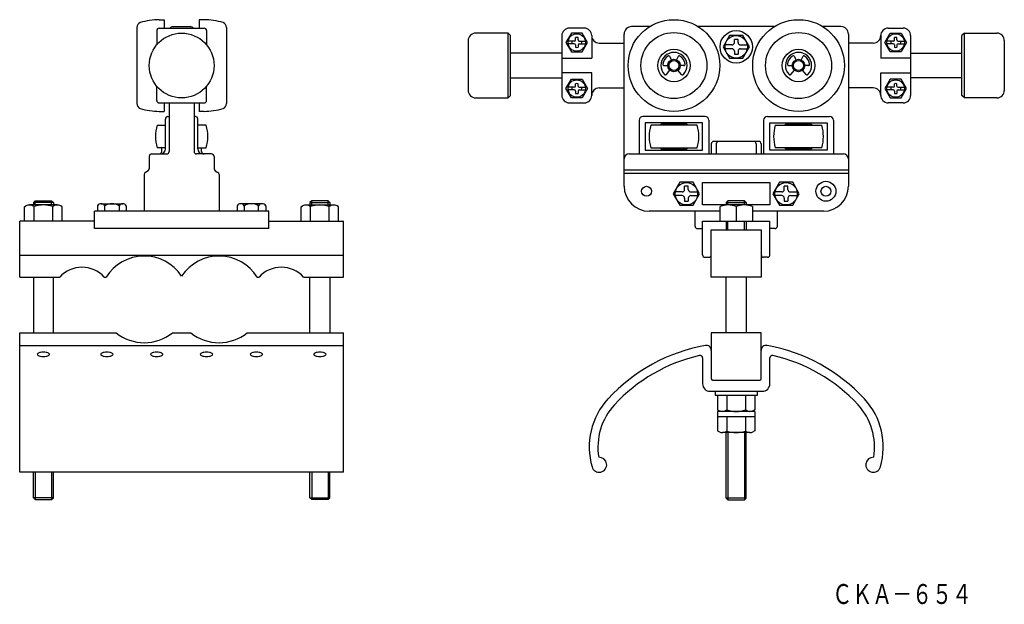
# Model space of a CAD drawing. Extents: x -155 to 240, y -75 to 159.
import ezdxf
from ezdxf.enums import TextEntityAlignment as Align

# ---------------------------------------------------------------- set-up
doc = ezdxf.new("R2010")
doc.units = 0
doc.layers.add('1', color=7, linetype='CONTINUOUS')
doc.styles.add('MDRAFSTD', font='TXT', dxfattribs={"bigfont": 'BIGFONT'})

# ---------------------------------------------------------------- blocks, each defined once
blk = doc.blocks.new('S0', base_point=(68.38, 150.26))
at = {"layer": '1', "color": 7, "linetype": 'CONTINUOUS'}
for p, q in [((67.38, 150.76), (64.91, 150.76)), ((67.88, 151.26), (67.88, 152.19)), ((68.88, 151.26), (68.88, 152.19)), ((69.38, 150.76), (71.84, 150.76)), ((67.38, 149.76), (64.91, 149.76)), ((67.88, 149.26), (67.88, 148.32)), ((68.88, 149.26), (68.88, 148.32)), ((69.38, 149.76), (71.84, 149.76))]:
    blk.add_line(p, q, dxfattribs=at)
blk.add_circle((68.38, 150.26), 3.5, dxfattribs=at)
for centre, radius, start, end in [((68.38, 150.26), 2, 165.5225, 194.4775), ((67.38, 151.26), 0.5, 270, 0), ((68.38, 150.26), 2, 75.5225, 104.4775), ((69.38, 151.26), 0.5, 180, 270), ((68.38, 150.26), 2, 345.5225, 14.4775), ((67.38, 149.26), 0.5, 0, 90), ((68.38, 150.26), 2, 255.5225, 284.4775), ((69.38, 149.26), 0.5, 90, 180)]:
    blk.add_arc(centre, radius, start, end, dxfattribs=at)
blk = doc.blocks.new('S1', base_point=(68.38, 131.76))
at = {"layer": '1', "color": 7, "linetype": 'CONTINUOUS'}
for p, q in [((67.38, 132.26), (64.91, 132.26)), ((67.38, 131.26), (64.91, 131.26)), ((67.88, 132.76), (67.88, 133.69)), ((67.88, 130.76), (67.88, 129.82)), ((68.88, 132.76), (68.88, 133.69)), ((68.88, 130.76), (68.88, 129.82)), ((69.38, 132.26), (71.84, 132.26)), ((69.38, 131.26), (71.84, 131.26))]:
    blk.add_line(p, q, dxfattribs=at)
blk.add_circle((68.38, 131.76), 3.5, dxfattribs=at)
for centre, radius, start, end in [((68.38, 131.76), 2, 165.5225, 194.4775), ((67.38, 132.76), 0.5, 270, 0), ((67.38, 130.76), 0.5, 0, 90), ((68.38, 131.76), 2, 75.5225, 104.4775), ((69.38, 132.76), 0.5, 180, 270), ((69.38, 130.76), 0.5, 90, 180), ((68.38, 131.76), 2, 345.5225, 14.4775), ((68.38, 131.76), 2, 255.5225, 284.4775)]:
    blk.add_arc(centre, radius, start, end, dxfattribs=at)
blk = doc.blocks.new('S2', base_point=(196.38, 150.26))
at = {"layer": '1', "color": 7, "linetype": 'CONTINUOUS'}
for p, q in [((195.38, 150.76), (192.91, 150.76)), ((195.88, 151.26), (195.88, 152.19)), ((196.88, 151.26), (196.88, 152.19)), ((197.38, 150.76), (199.84, 150.76)), ((195.38, 149.76), (192.91, 149.76)), ((195.88, 149.26), (195.88, 148.32)), ((196.88, 149.26), (196.88, 148.32)), ((197.38, 149.76), (199.84, 149.76))]:
    blk.add_line(p, q, dxfattribs=at)
blk.add_circle((196.38, 150.26), 3.5, dxfattribs=at)
for centre, radius, start, end in [((196.38, 150.26), 2, 165.5225, 194.4775), ((195.38, 151.26), 0.5, 270, 0), ((196.38, 150.26), 2, 75.5225, 104.4775), ((197.38, 151.26), 0.5, 180, 270), ((196.38, 150.26), 2, 345.5225, 14.4775), ((195.38, 149.26), 0.5, 0, 90), ((196.38, 150.26), 2, 255.5225, 284.4775), ((197.38, 149.26), 0.5, 90, 180)]:
    blk.add_arc(centre, radius, start, end, dxfattribs=at)
blk = doc.blocks.new('S3', base_point=(196.38, 131.76))
at = {"layer": '1', "color": 7, "linetype": 'CONTINUOUS'}
for p, q in [((195.38, 132.26), (192.91, 132.26)), ((195.38, 131.26), (192.91, 131.26)), ((195.88, 132.76), (195.88, 133.69)), ((195.88, 130.76), (195.88, 129.82)), ((196.88, 132.76), (196.88, 133.69)), ((196.88, 130.76), (196.88, 129.82)), ((197.38, 132.26), (199.84, 132.26)), ((197.38, 131.26), (199.84, 131.26))]:
    blk.add_line(p, q, dxfattribs=at)
blk.add_circle((196.38, 131.76), 3.5, dxfattribs=at)
for centre, radius, start, end in [((196.38, 131.76), 2, 165.5225, 194.4775), ((195.38, 132.76), 0.5, 270, 0), ((195.38, 130.76), 0.5, 0, 90), ((196.38, 131.76), 2, 75.5225, 104.4775), ((197.38, 132.76), 0.5, 180, 270), ((197.38, 130.76), 0.5, 90, 180), ((196.38, 131.76), 2, 345.5225, 14.4775), ((196.38, 131.76), 2, 255.5225, 284.4775)]:
    blk.add_arc(centre, radius, start, end, dxfattribs=at)

msp = doc.modelspace()

# ---------------------------------------------------------------- linework, layer by layer
at = {"layer": '1', "color": 7, "linetype": 'CONTINUOUS'}
for p, q in [((-99.22, 159.41), (-97.22, 159.41)), ((-97.22, 159.41), (-97.22, 156.01)), ((-83.22, 159.41), (-83.22, 156.01)), ((-81.22, 159.41), (-83.22, 159.41)), ((-108.22, 156.32), (-108.22, 125.7)), ((-100.22, 155.01), (-100.22, 149.31)), ((-99.22, 156.01), (-81.22, 156.01)), ((-93.72, 156.61), (-86.72, 156.61)), ((-80.22, 155.01), (-80.22, 149.31)), ((-72.22, 156.32), (-72.22, 125.7)), ((71.38, 156.01), (65.38, 156.01)), ((97.62, 156.61), (90.38, 156.61)), ((147.62, 156.61), (117.13, 156.61)), ((174.38, 156.61), (167.13, 156.61)), ((193.38, 156.01), (199.38, 156.01)), ((24.78, 151.01), (24.78, 131.01)), ((40.78, 154.01), (27.78, 154.01)), ((40.78, 154.01), (41.78, 153.01)), ((40.78, 128.01), (40.78, 154.01)), ((41.78, 129.01), (41.78, 153.01)), ((62.38, 153.01), (62.38, 129.01)), ((66.21, 154.01), (64.05, 150.26)), ((64.05, 150.26), (66.21, 146.51)), ((70.54, 154.01), (66.21, 154.01)), ((72.71, 150.26), (70.54, 154.01)), ((70.54, 146.51), (72.71, 150.26)), ((74.38, 153.01), (74.38, 144.01)), ((87.38, 92.51), (87.38, 153.61)), ((129.72, 153.11), (127.07, 148.51)), ((135.03, 153.11), (129.72, 153.11)), ((133.13, 151.51), (131.63, 151.51)), ((131.63, 150.26), (131.63, 151.51)), ((133.13, 150.26), (133.13, 151.51)), ((137.69, 148.51), (135.03, 153.11)), ((177.38, 153.61), (177.38, 92.51)), ((190.38, 153.01), (190.38, 144.01)), ((192.05, 150.26), (194.21, 154.01)), ((194.21, 146.51), (192.05, 150.26)), ((194.21, 154.01), (198.54, 154.01)), ((198.54, 154.01), (200.71, 150.26)), ((200.71, 150.26), (198.54, 146.51)), ((202.38, 153.01), (202.38, 129.01)), ((223.98, 154.01), (222.98, 153.01)), ((222.98, 129.01), (222.98, 153.01)), ((223.98, 154.01), (236.98, 154.01)), ((223.98, 128.01), (223.98, 154.01)), ((239.98, 151.01), (239.98, 131.01)), ((66.21, 146.51), (70.54, 146.51)), ((77.38, 150.01), (87.38, 150.01)), ((127.07, 148.51), (129.72, 143.91)), ((130.63, 149.26), (127.94, 149.26)), ((130.63, 147.76), (127.94, 147.76)), ((131.63, 146.76), (131.63, 145.51)), ((133.13, 146.76), (133.13, 145.51)), ((134.13, 149.26), (136.81, 149.26)), ((134.13, 147.76), (136.81, 147.76)), ((135.03, 143.91), (137.69, 148.51)), ((187.38, 150.01), (177.38, 150.01)), ((198.54, 146.51), (194.21, 146.51)), ((62.38, 146.01), (41.78, 146.01)), ((62.38, 144.01), (74.38, 144.01)), ((105.7, 144.6), (106.32, 143.27)), ((109.05, 144.6), (108.43, 143.27)), ((129.72, 143.91), (135.03, 143.91)), ((131.63, 145.51), (133.13, 145.51)), ((155.7, 144.6), (156.32, 143.27)), ((159.05, 144.6), (158.43, 143.27)), ((202.38, 144.01), (190.38, 144.01)), ((202.38, 146.01), (222.98, 146.01)), ((103.41, 141.01), (104.88, 141.01)), ((104.34, 137.39), (105.77, 139.09)), ((110.41, 137.39), (108.98, 139.09)), ((111.35, 141.01), (109.88, 141.01)), ((153.41, 141.01), (154.88, 141.01)), ((154.34, 137.39), (155.77, 139.09)), ((160.41, 137.39), (158.98, 139.09)), ((161.35, 141.01), (159.88, 141.01)), ((41.78, 136.01), (62.38, 136.01)), ((74.38, 138.01), (62.38, 138.01)), ((64.05, 131.76), (66.21, 135.51)), ((66.21, 135.51), (70.54, 135.51)), ((70.54, 135.51), (72.71, 131.76)), ((74.38, 129.01), (74.38, 138.01)), ((190.38, 129.01), (190.38, 138.01)), ((190.38, 138.01), (202.38, 138.01)), ((194.21, 135.51), (192.05, 131.76)), ((198.54, 135.51), (194.21, 135.51)), ((200.71, 131.76), (198.54, 135.51)), ((222.98, 136.01), (202.38, 136.01)), ((-100.22, 127.01), (-100.22, 132.7)), ((-80.22, 127.01), (-80.22, 132.7)), ((66.21, 128.01), (64.05, 131.76)), ((72.71, 131.76), (70.54, 128.01)), ((77.38, 132.01), (87.38, 132.01)), ((187.38, 132.01), (177.38, 132.01)), ((192.05, 131.76), (194.21, 128.01)), ((198.54, 128.01), (200.71, 131.76)), ((27.78, 128.01), (40.78, 128.01)), ((40.78, 128.01), (41.78, 129.01)), ((70.54, 128.01), (66.21, 128.01)), ((194.21, 128.01), (198.54, 128.01)), ((223.98, 128.01), (222.98, 129.01)), ((236.98, 128.01), (223.98, 128.01)), ((-99.22, 126.01), (-81.22, 126.01)), ((-99.22, 122.61), (-97.22, 122.61)), ((-97.22, 126.01), (-97.22, 122.61)), ((-95.22, 126.01), (-95.22, 106.51)), ((-85.22, 126.01), (-85.22, 106.51)), ((-83.22, 126.01), (-83.22, 122.61)), ((-81.22, 122.61), (-83.22, 122.61)), ((65.38, 126.01), (71.38, 126.01)), ((199.38, 126.01), (193.38, 126.01)), ((-96.72, 107.51), (-96.72, 119.51)), ((-95.72, 120.51), (-95.22, 120.51)), ((-84.72, 120.51), (-85.22, 120.51)), ((-83.72, 107.51), (-83.72, 119.51)), ((93.38, 119.01), (93.38, 105.51)), ((119.88, 120.51), (94.88, 120.51)), ((121.38, 119.01), (121.38, 105.51)), ((143.38, 119.01), (143.38, 105.51)), ((144.88, 120.51), (169.88, 120.51)), ((171.38, 119.01), (171.38, 105.51)), ((-100.03, 117.01), (-96.72, 117.01)), ((-80.41, 117.01), (-83.72, 117.01)), ((118.88, 118.01), (95.88, 118.01)), ((95.88, 118.01), (95.88, 107.01)), ((116.69, 117.01), (98.07, 117.01)), ((112.63, 117.51), (102.13, 117.51)), ((102.13, 117.51), (102.13, 117.01)), ((105.38, 118.01), (105.38, 117.51)), ((109.38, 117.51), (109.38, 118.01)), ((112.63, 117.01), (112.63, 117.51)), ((118.88, 107.01), (118.88, 118.01)), ((145.88, 107.01), (145.88, 118.01)), ((145.88, 118.01), (168.88, 118.01)), ((148.07, 117.01), (166.69, 117.01)), ((152.13, 117.01), (152.13, 117.51)), ((152.13, 117.51), (162.63, 117.51)), ((155.38, 117.51), (155.38, 118.01)), ((159.38, 118.01), (159.38, 117.51)), ((162.63, 117.51), (162.63, 117.01)), ((168.88, 118.01), (168.88, 107.01)), ((-96.72, 108.01), (-100.03, 108.01)), ((-98.22, 106.51), (-98.22, 108.01)), ((-83.72, 108.01), (-80.41, 108.01)), ((-82.22, 106.51), (-82.22, 108.01)), ((95.88, 107.01), (118.88, 107.01)), ((98.07, 108.01), (116.69, 108.01)), ((102.13, 108.01), (102.13, 107.51)), ((102.13, 107.51), (112.63, 107.51)), ((105.38, 107.01), (105.38, 107.51)), ((109.38, 107.51), (109.38, 107.01)), ((112.63, 107.51), (112.63, 108.01)), ((122.38, 109.51), (122.38, 105.51)), ((141.38, 110.51), (123.38, 110.51)), ((124.38, 109.51), (124.38, 105.51)), ((140.38, 109.51), (140.38, 105.51)), ((142.38, 109.51), (142.38, 105.51)), ((168.88, 107.01), (145.88, 107.01)), ((166.69, 108.01), (148.07, 108.01)), ((152.13, 107.51), (152.13, 108.01)), ((162.63, 107.51), (152.13, 107.51)), ((155.38, 107.51), (155.38, 107.01)), ((159.38, 107.01), (159.38, 107.51)), ((162.63, 108.01), (162.63, 107.51)), ((-103.22, 104.51), (-103.22, 99.57)), ((-102.22, 105.51), (-96.22, 105.51)), ((-78.22, 105.51), (-84.22, 105.51)), ((-77.22, 104.51), (-77.22, 99.57)), ((89.38, 105.51), (175.38, 105.51)), ((177.38, 99.01), (87.38, 99.01)), ((-105.22, 97.24), (-105.22, 82.51)), ((-103.71, 98.72), (-104.74, 98.1)), ((-76.74, 98.72), (-75.71, 98.1)), ((-75.22, 97.24), (-75.22, 82.51)), ((87.38, 97.81), (177.38, 97.81)), ((109.72, 94.11), (107.07, 89.51)), ((115.03, 94.11), (109.72, 94.11)), ((113.13, 92.51), (111.63, 92.51)), ((111.63, 91.26), (111.63, 92.51)), ((113.13, 91.26), (113.13, 92.51)), ((117.69, 89.51), (115.03, 94.11)), ((118.88, 85.01), (118.88, 94.01)), ((118.88, 94.01), (145.88, 94.01)), ((145.88, 94.01), (145.88, 85.01)), ((149.72, 94.11), (147.07, 89.51)), ((155.03, 94.11), (149.72, 94.11)), ((153.13, 92.51), (151.63, 92.51)), ((151.63, 91.26), (151.63, 92.51)), ((153.13, 91.26), (153.13, 92.51)), ((157.69, 89.51), (155.03, 94.11)), ((107.07, 89.51), (109.72, 84.91)), ((110.63, 90.26), (107.94, 90.26)), ((110.63, 88.76), (107.94, 88.76)), ((111.63, 87.76), (111.63, 86.51)), ((113.13, 87.76), (113.13, 86.51)), ((114.13, 90.26), (116.81, 90.26)), ((114.13, 88.76), (116.81, 88.76)), ((115.03, 84.91), (117.69, 89.51)), ((147.07, 89.51), (149.72, 84.91)), ((150.63, 90.26), (147.94, 90.26)), ((150.63, 88.76), (147.94, 88.76)), ((151.63, 87.76), (151.63, 86.51)), ((153.13, 87.76), (153.13, 86.51)), ((154.13, 90.26), (156.81, 90.26)), ((154.13, 88.76), (156.81, 88.76)), ((155.03, 84.91), (157.69, 89.51)), ((-153.23, 84.31), (-152.7, 84.62)), ((-153.23, 78.51), (-153.23, 84.31)), ((-140.2, 85.01), (-151.25, 85.01)), ((-149.03, 86.71), (-149.72, 86.02)), ((-141.72, 86.02), (-149.72, 86.02)), ((-149.72, 86.02), (-149.72, 85.01)), ((-149.48, 78.51), (-149.48, 84.4)), ((-149.03, 86.71), (-142.41, 86.71)), ((-149.03, 85.01), (-149.03, 86.71)), ((-142.41, 86.71), (-141.72, 86.02)), ((-142.41, 85.01), (-142.41, 86.71)), ((-141.97, 78.51), (-141.97, 84.4)), ((-141.72, 86.02), (-141.72, 85.01)), ((-138.22, 84.31), (-138.75, 84.62)), ((-138.22, 78.51), (-138.22, 84.31)), ((-124, 84.71), (-124, 82.51)), ((-122.55, 85.51), (-113.89, 85.51)), ((-121.11, 82.51), (-121.11, 84.71)), ((-115.34, 84.71), (-115.34, 82.51)), ((-112.45, 84.71), (-112.45, 82.51)), ((-68, 84.71), (-68, 82.51)), ((-57.89, 85.51), (-66.55, 85.51)), ((-65.11, 84.71), (-65.11, 82.51)), ((-59.34, 82.51), (-59.34, 84.71)), ((-56.45, 84.71), (-56.45, 82.51)), ((-42.23, 84.31), (-41.7, 84.62)), ((-42.23, 78.51), (-42.23, 84.31)), ((-40.25, 85.01), (-29.2, 85.01)), ((-38.03, 86.71), (-38.72, 86.02)), ((-38.72, 86.02), (-30.72, 86.02)), ((-38.72, 86.02), (-38.72, 85.01)), ((-38.48, 78.51), (-38.48, 84.4)), ((-31.41, 86.71), (-38.03, 86.71)), ((-38.03, 85.01), (-38.03, 86.71)), ((-31.41, 86.71), (-30.72, 86.02)), ((-31.41, 85.01), (-31.41, 86.71)), ((-30.97, 78.51), (-30.97, 84.4)), ((-30.72, 86.02), (-30.72, 85.01)), ((-27.22, 84.31), (-27.75, 84.62)), ((-27.22, 78.51), (-27.22, 84.31)), ((109.72, 84.91), (115.03, 84.91)), ((111.63, 86.51), (113.13, 86.51)), ((145.88, 85.01), (118.88, 85.01)), ((125.88, 78.51), (125.88, 84.4)), ((129.07, 86.71), (128.38, 86.02)), ((128.38, 86.02), (136.38, 86.02)), ((128.38, 86.02), (128.38, 85.01)), ((135.69, 86.71), (129.07, 86.71)), ((129.07, 85.01), (129.07, 86.71)), ((132.38, 84.4), (132.38, 78.51)), ((135.69, 86.71), (136.38, 86.02)), ((135.69, 85.01), (135.69, 86.71)), ((136.38, 86.02), (136.38, 85.01)), ((138.88, 84.4), (138.88, 78.51)), ((149.72, 84.91), (155.03, 84.91)), ((151.63, 86.51), (153.13, 86.51)), ((-55.22, 82.51), (-125.22, 82.51)), ((-125.22, 75.51), (-125.22, 82.51)), ((-55.22, 75.51), (-55.22, 82.51)), ((125.88, 82.51), (97.38, 82.51)), ((115.88, 76.51), (115.88, 82.51)), ((167.38, 82.51), (138.88, 82.51)), ((148.88, 76.51), (148.88, 82.51)), ((-125.22, 78.51), (-155.22, 78.51)), ((-155.22, 56.01), (-155.22, 78.51)), ((-55.22, 75.51), (-125.22, 75.51)), ((-55.22, 78.51), (-25.22, 78.51)), ((-25.22, 56.01), (-25.22, 78.51)), ((116.88, 75.51), (118.88, 75.51)), ((118.88, 65.01), (118.88, 78.51)), ((118.88, 78.51), (145.88, 78.51)), ((128.38, 78.51), (128.38, 75.01)), ((129.07, 75.01), (129.07, 78.51)), ((135.69, 75.01), (135.69, 78.51)), ((136.38, 78.51), (136.38, 75.01)), ((145.88, 65.01), (145.88, 78.51)), ((147.88, 75.51), (145.88, 75.51)), ((122.38, 75.01), (142.38, 75.01)), ((122.38, 56.01), (122.38, 75.01)), ((142.38, 75.01), (142.38, 56.01)), ((-155.22, 64.81), (-25.22, 64.81)), ((119.88, 64.01), (121.38, 64.01)), ((144.88, 64.01), (143.38, 64.01)), ((-155.22, 56.01), (-139.17, 56.01)), ((-149.72, 56.01), (-149.72, 33.71)), ((-141.72, 33.71), (-141.72, 56.01)), ((-121.28, 56.01), (-120.51, 56.01)), ((-59.93, 56.01), (-59.17, 56.01)), ((-41.28, 56.01), (-25.22, 56.01)), ((-38.72, 33.71), (-38.72, 56.01)), ((-30.72, 56.01), (-30.72, 33.71)), ((142.38, 56.01), (122.38, 56.01)), ((128.38, 33.71), (128.38, 56.01)), ((136.38, 56.01), (136.38, 33.71)), ((-155.22, -22.29), (-155.22, 33.71)), ((-155.22, 33.71), (-116.54, 33.71)), ((-93.91, 33.71), (-86.54, 33.71)), ((-63.91, 33.71), (-25.22, 33.71)), ((-25.22, -22.29), (-25.22, 33.71)), ((122.38, 33.71), (122.38, 15.21)), ((142.38, 33.71), (122.38, 33.71)), ((142.38, 15.21), (142.38, 33.71)), ((-155.22, 28.64), (-25.22, 28.64)), ((118.88, 23.58), (118.88, 13.21)), ((145.88, 13.21), (145.88, 23.58)), ((122.88, 14.71), (141.88, 14.71)), ((121.88, 10.21), (142.88, 10.21)), ((123.88, 10.21), (123.88, 8.61)), ((123.88, 8.61), (140.88, 8.61)), ((124.87, 8.61), (124.87, 2.8)), ((128.62, 8.61), (128.62, 2.71)), ((136.13, 8.61), (136.13, 2.71)), ((139.88, 8.61), (139.88, 2.8)), ((140.88, 8.61), (140.88, 10.21)), ((124.87, 2.8), (125.4, 2.5)), ((139.88, 2.11), (124.87, 2.11)), ((124.87, 2.11), (124.87, -5.7)), ((124.87, 0.11), (139.88, 0.11)), ((128.62, 0.11), (128.62, -5.79)), ((136.13, 0.11), (136.13, -5.79)), ((139.88, 2.8), (139.35, 2.5)), ((139.88, 2.11), (139.88, -5.7)), ((124.87, -5.7), (125.4, -6)), ((137.9, -6.39), (126.85, -6.39)), ((128.38, -32.7), (128.38, -6.39)), ((129.07, -6.39), (129.07, -33.39)), ((135.69, -6.39), (135.69, -33.39)), ((136.38, -32.7), (136.38, -6.39)), ((139.88, -5.7), (139.35, -6)), ((-25.22, -22.29), (-155.22, -22.29)), ((-149.72, -32.6), (-149.72, -22.29)), ((-149.03, -22.29), (-149.03, -33.29)), ((-142.41, -22.29), (-142.41, -33.29)), ((-141.72, -32.6), (-141.72, -22.29)), ((-38.72, -32.6), (-38.72, -22.29)), ((-38.03, -22.29), (-38.03, -33.29)), ((-31.41, -22.29), (-31.41, -33.29)), ((-30.72, -32.6), (-30.72, -22.29)), ((-141.72, -32.6), (-149.72, -32.6)), ((-149.03, -33.29), (-149.72, -32.6)), ((-149.03, -33.29), (-142.41, -33.29)), ((-142.41, -33.29), (-141.72, -32.6)), ((-38.72, -32.6), (-30.72, -32.6)), ((-38.03, -33.29), (-38.72, -32.6)), ((-31.41, -33.29), (-38.03, -33.29)), ((-31.41, -33.29), (-30.72, -32.6)), ((136.38, -32.7), (128.38, -32.7)), ((129.07, -33.39), (128.38, -32.7)), ((129.07, -33.39), (135.69, -33.39)), ((135.69, -33.39), (136.38, -32.7))]:
    msp.add_line(p, q, dxfattribs=at)
for centre, radius in [((107.38, 141.01), 18.4), ((157.38, 141.01), 18.4), ((107.38, 141.01), 13.25), ((132.38, 148.51), 6.5), ((157.38, 141.01), 13.25), ((-90.22, 141.01), 13), ((132.38, 148.51), 4.5), ((107.38, 141.01), 6.5), ((157.38, 141.01), 6.5), ((107.38, 141.01), 2.5), ((107.38, 141.01), 2), ((157.38, 141.01), 2.5), ((157.38, 141.01), 2), ((96.38, 90.51), 2), ((112.38, 89.51), 4.5), ((152.38, 89.51), 4.5), ((168.38, 90.51), 4), ((168.38, 90.51), 2)]:
    msp.add_circle(centre, radius, dxfattribs=at)
for centre, radius, start, end in [((-106.22, 156.32), 2, 107.7189, 180), ((-99.22, 134.4), 25, 90, 107.7189), ((-81.22, 134.4), 25, 72.2811, 90), ((-74.22, 156.32), 2, 0, 72.2811), ((-99.22, 155.01), 1, 90, 180), ((-93.72, 155.11), 1.5, 90, 143.1301), ((-86.72, 155.11), 1.5, 36.8699, 90), ((-81.22, 155.01), 1, 0, 90), ((65.38, 153.01), 3, 90, 180), ((71.38, 153.01), 3, 0, 90), ((90.38, 153.61), 3, 90, 180), ((174.38, 153.61), 3, 0, 90), ((193.38, 153.01), 3, 90, 180), ((199.38, 153.01), 3, 0, 90), ((27.78, 151.01), 3, 90, 180), ((77.38, 153.01), 3, 180, 270), ((130.63, 150.26), 1, 270, 0), ((134.13, 150.26), 1, 180, 270), ((187.38, 153.01), 3, 270, 0), ((236.98, 151.01), 3, 0, 90), ((107.38, 141.01), 5.25, 316.0423, 223.9577), ((130.63, 146.76), 1, 0, 90), ((134.13, 146.76), 1, 90, 180), ((157.38, 141.01), 5.25, 316.0423, 223.9577), ((107.38, 141.01), 4.5, 122.1808, 172.8192), ((105.25, 144.39), 0.5, 25, 122.1808), ((109.51, 144.39), 0.5, 57.8192, 155), ((107.38, 141.01), 4.5, 7.1808, 57.8192), ((157.38, 141.01), 4.5, 122.1808, 172.8192), ((155.25, 144.39), 0.5, 25, 122.1808), ((159.51, 144.39), 0.5, 57.8192, 155), ((157.38, 141.01), 4.5, 7.1808, 57.8192), ((103.41, 141.51), 0.5, 172.8192, 270), ((111.35, 141.51), 0.5, 270, 7.1808), ((153.41, 141.51), 0.5, 172.8192, 270), ((161.35, 141.51), 0.5, 270, 7.1808), ((103.96, 137.71), 0.5, 223.9577, 320), ((110.8, 137.71), 0.5, 220, 316.0423), ((153.96, 137.71), 0.5, 223.9577, 320), ((160.8, 137.71), 0.5, 220, 316.0423), ((27.78, 131.01), 3, 180, 270), ((77.38, 129.01), 3, 90, 180), ((187.38, 129.01), 3, 0, 90), ((236.98, 131.01), 3, 270, 0), ((-99.22, 127.01), 1, 180, 270), ((-81.22, 127.01), 1, 270, 0), ((65.38, 129.01), 3, 180, 270), ((71.38, 129.01), 3, 270, 0), ((193.38, 129.01), 3, 180, 270), ((199.38, 129.01), 3, 270, 0), ((-106.22, 125.7), 2, 180, 252.2811), ((-99.22, 147.61), 25, 252.2811, 270), ((-81.22, 147.61), 25, 270, 287.7189), ((-74.22, 125.7), 2, 287.7189, 0), ((-95.72, 119.51), 1, 90, 180), ((-84.72, 119.51), 1, 0, 90), ((94.88, 119.01), 1.5, 90, 180), ((119.88, 119.01), 1.5, 0, 90), ((144.88, 119.01), 1.5, 90, 180), ((169.88, 119.01), 1.5, 0, 90), ((-85.72, 112.51), 15, 162.5424, 197.4576), ((-94.72, 112.51), 15, 342.5424, 17.4576), ((112.38, 112.51), 15, 162.5424, 197.4576), ((102.38, 112.51), 15, 342.5424, 17.4576), ((162.38, 112.51), 15, 162.5424, 197.4576), ((152.38, 112.51), 15, 342.5424, 17.4576), ((-98.72, 107.51), 2, 270, 0), ((-81.72, 107.51), 2, 180, 270), ((123.38, 109.51), 1, 90, 180), ((125.38, 109.51), 1, 90, 180), ((139.38, 109.51), 1, 0, 90), ((141.38, 109.51), 1, 0, 90), ((-102.22, 104.51), 1, 90, 180), ((-99.22, 106.51), 1, 270, 0), ((-96.22, 106.51), 1, 270, 0), ((-84.22, 106.51), 1, 180, 270), ((-81.22, 106.51), 1, 180, 270), ((-78.22, 104.51), 1, 0, 90), ((89.38, 103.51), 2, 90, 180), ((175.38, 103.51), 2, 0, 90), ((-104.22, 99.57), 1, 300.9638, 0), ((-76.22, 99.57), 1, 180, 239.0362), ((-104.22, 97.24), 1, 120.9638, 180), ((-76.22, 97.24), 1, 0, 59.0362), ((97.38, 92.51), 10, 180, 270), ((110.63, 91.26), 1, 270, 0), ((114.13, 91.26), 1, 180, 270), ((150.63, 91.26), 1, 270, 0), ((154.13, 91.26), 1, 180, 270), ((167.38, 92.51), 10, 270, 0), ((110.63, 87.76), 1, 0, 90), ((114.13, 87.76), 1, 90, 180), ((150.63, 87.76), 1, 0, 90), ((154.13, 87.76), 1, 90, 180), ((-151.25, 82.1), 2.9, 52.4298, 120.0002), ((-145.72, 73.01), 12, 71.7761, 108.2239), ((-140.2, 82.1), 2.9, 59.9998, 127.5702), ((-122.55, 83.8), 1.7, 32.0046, 147.9954), ((-118.22, 79.9), 5.61, 59.0209, 120.9791), ((-113.89, 83.8), 1.7, 32.0046, 147.9954), ((-66.55, 83.8), 1.7, 32.0046, 147.9954), ((-62.22, 79.9), 5.61, 59.0209, 120.9791), ((-57.89, 83.8), 1.7, 32.0046, 147.9954), ((-40.25, 82.1), 2.9, 52.4298, 120.0002), ((-34.72, 73.01), 12, 71.7761, 108.2239), ((-29.2, 82.1), 2.9, 59.9998, 127.5702), ((129.13, 75.93), 9.08, 69.0154, 110.9846), ((135.63, 75.93), 9.08, 69.0154, 110.9846), ((116.88, 76.51), 1, 180, 270), ((147.88, 76.51), 1, 270, 0), ((-105.22, 46.51), 18, 33.5573, 148.1446), ((-75.22, 46.51), 18, 31.8554, 146.4427), ((119.88, 65.01), 1, 180, 270), ((121.38, 65.01), 1, 270, 0), ((143.38, 65.01), 1, 180, 270), ((144.88, 65.01), 1, 270, 0), ((-130.22, 48.01), 12, 41.8103, 138.1897), ((-50.22, 48.01), 12, 41.8103, 138.1897), ((-105.22, 47.71), 18, 231.0576, 308.9424), ((-75.22, 47.71), 18, 231.0576, 308.9424), ((132.38, -40.29), 70, 100.1642, 137.3293), ((120.38, 26.64), 2, 0, 100.1642), ((144.38, 26.64), 2, 79.8358, 180), ((132.38, -40.29), 70, 42.6707, 79.8358), ((-147.69, 24.98), 0.536, 120.0198, 173.0515), ((-147.69, 25.11), 0.536, 186.9485, 239.9802), ((-146.87, 23.83), 1.95, 108.6697, 124.048), ((-146.87, 26.27), 1.95, 235.952, 251.3303), ((-146.15, 21.8), 4.1, 99.7471, 109.1236), ((-146.15, 28.29), 4.1, 250.8764, 260.2529), ((-145.74, 19.49), 6.45, 89.83, 99.8084), ((-145.74, 30.61), 6.45, 260.1916, 270.17), ((-145.7, 19.49), 6.45, 80.1916, 90.17), ((-145.7, 30.61), 6.45, 269.83, 279.8084), ((-145.3, 21.8), 4.1, 70.8764, 80.2529), ((-145.3, 28.29), 4.1, 279.7471, 289.1236), ((-144.58, 23.83), 1.95, 55.952, 71.3303), ((-144.58, 26.27), 1.95, 288.6697, 304.048), ((-143.76, 24.98), 0.536, 6.9485, 59.9802), ((-143.76, 25.11), 0.536, 300.0198, 353.0515), ((-122.19, 24.98), 0.536, 120.0198, 173.0515), ((-122.19, 25.11), 0.536, 186.9485, 239.9802), ((-121.37, 23.83), 1.95, 108.6697, 124.048), ((-121.37, 26.27), 1.95, 235.952, 251.3303), ((-120.65, 21.8), 4.1, 99.7471, 109.1236), ((-120.65, 28.29), 4.1, 250.8764, 260.2529), ((-120.24, 19.49), 6.45, 89.83, 99.8084), ((-120.24, 30.61), 6.45, 260.1916, 270.17), ((-120.2, 19.49), 6.45, 80.1916, 90.17), ((-120.2, 30.61), 6.45, 269.83, 279.8084), ((-119.8, 21.8), 4.1, 70.8764, 80.2529), ((-119.8, 28.29), 4.1, 279.7471, 289.1236), ((-119.08, 23.83), 1.95, 55.952, 71.3303), ((-119.08, 26.27), 1.95, 288.6697, 304.048), ((-118.26, 24.98), 0.536, 6.9485, 59.9802), ((-118.26, 25.11), 0.536, 300.0198, 353.0515), ((-102.19, 24.98), 0.536, 120.0198, 173.0515), ((-102.19, 25.11), 0.536, 186.9485, 239.9802), ((-101.37, 23.83), 1.95, 108.6697, 124.048), ((-101.37, 26.27), 1.95, 235.952, 251.3303), ((-100.65, 21.8), 4.1, 99.7471, 109.1236), ((-100.65, 28.29), 4.1, 250.8764, 260.2529), ((-100.24, 19.49), 6.45, 89.83, 99.8084), ((-100.24, 30.61), 6.45, 260.1916, 270.17), ((-100.2, 19.49), 6.45, 80.1916, 90.17), ((-100.2, 30.61), 6.45, 269.83, 279.8084), ((-99.8, 21.8), 4.1, 70.8764, 80.2529), ((-99.8, 28.29), 4.1, 279.7471, 289.1236), ((-99.08, 23.83), 1.95, 55.952, 71.3303), ((-99.08, 26.27), 1.95, 288.6697, 304.048), ((-98.26, 24.98), 0.536, 6.9485, 59.9802), ((-98.26, 25.11), 0.536, 300.0198, 353.0515), ((-82.19, 24.98), 0.536, 120.0198, 173.0515), ((-82.19, 25.11), 0.536, 186.9485, 239.9802), ((-81.37, 23.83), 1.95, 108.6697, 124.048), ((-81.37, 26.27), 1.95, 235.952, 251.3303), ((-80.65, 21.8), 4.1, 99.7471, 109.1236), ((-80.65, 28.29), 4.1, 250.8764, 260.2529), ((-80.24, 19.49), 6.45, 89.83, 99.8084), ((-80.24, 30.61), 6.45, 260.1916, 270.17), ((-80.2, 19.49), 6.45, 80.1916, 90.17), ((-80.2, 30.61), 6.45, 269.83, 279.8084), ((-79.8, 21.8), 4.1, 70.8764, 80.2529), ((-79.8, 28.29), 4.1, 279.7471, 289.1236), ((-79.08, 23.83), 1.95, 55.952, 71.3303), ((-79.08, 26.27), 1.95, 288.6697, 304.048), ((-78.26, 24.98), 0.536, 6.9485, 59.9802), ((-78.26, 25.11), 0.536, 300.0198, 353.0515), ((-62.19, 24.98), 0.536, 120.0198, 173.0515), ((-62.19, 25.11), 0.536, 186.9485, 239.9802), ((-61.37, 23.83), 1.95, 108.6697, 124.048), ((-61.37, 26.27), 1.95, 235.952, 251.3303), ((-60.65, 21.8), 4.1, 99.7471, 109.1236), ((-60.65, 28.29), 4.1, 250.8764, 260.2529), ((-60.24, 19.49), 6.45, 89.83, 99.8084), ((-60.24, 30.61), 6.45, 260.1916, 270.17), ((-60.2, 19.49), 6.45, 80.1916, 90.17), ((-60.2, 30.61), 6.45, 269.83, 279.8084), ((-59.8, 21.8), 4.1, 70.8764, 80.2529), ((-59.8, 28.29), 4.1, 279.7471, 289.1236), ((-59.08, 23.83), 1.95, 55.952, 71.3303), ((-59.08, 26.27), 1.95, 288.6697, 304.048), ((-58.26, 24.98), 0.536, 6.9485, 59.9802), ((-58.26, 25.11), 0.536, 300.0198, 353.0515), ((-36.69, 24.98), 0.536, 120.0198, 173.0515), ((-36.69, 25.11), 0.536, 186.9485, 239.9802), ((-35.87, 23.83), 1.95, 108.6697, 124.048), ((-35.87, 26.27), 1.95, 235.952, 251.3303), ((-35.15, 21.8), 4.1, 99.7471, 109.1236), ((-35.15, 28.29), 4.1, 250.8764, 260.2529), ((-34.74, 19.49), 6.45, 89.83, 99.8084), ((-34.74, 30.61), 6.45, 260.1916, 270.17), ((-34.7, 19.49), 6.45, 80.1916, 90.17), ((-34.7, 30.61), 6.45, 269.83, 279.8084), ((-34.3, 21.8), 4.1, 70.8764, 80.2529), ((-34.3, 28.29), 4.1, 279.7471, 289.1236), ((-33.58, 23.83), 1.95, 55.952, 71.3303), ((-33.58, 26.27), 1.95, 288.6697, 304.048), ((-32.76, 24.98), 0.536, 6.9485, 59.9802), ((-32.76, 25.11), 0.536, 300.0198, 353.0515), ((132.38, -40.29), 66.5, 102.7898, 137.3293), ((117.88, 23.58), 1, 0, 102.7898), ((146.88, 23.58), 1, 77.2102, 180), ((132.38, -40.29), 66.5, 42.6707, 77.2102), ((121.88, 13.21), 3, 180, 270), ((122.88, 15.21), 0.5, 180, 270), ((141.88, 15.21), 0.5, 270, 0), ((142.88, 13.21), 3, 270, 0), ((101.86, -12.17), 28.5, 137.3293, 196.2322), ((101.86, -12.17), 25, 137.3293, 189.5158), ((162.89, -12.17), 25, 350.4842, 42.6707), ((162.89, -12.17), 28.5, 343.7678, 42.6707), ((126.85, 5.01), 2.9, 239.9998, 307.5702), ((132.38, 14.11), 12, 251.7761, 288.2239), ((137.9, 5.01), 2.9, 232.4298, 300.0002), ((126.85, -3.49), 2.9, 239.9998, 307.5702), ((132.38, 5.61), 12, 251.7761, 288.2239), ((137.9, -3.49), 2.9, 232.4298, 300.0002), ((77.38, -19.29), 3, 196.2322, 93.2966), ((187.37, -19.29), 3, 86.7034, 343.7678)]:
    msp.add_arc(centre, radius, start, end, dxfattribs=at)

# ---------------------------------------------------------------- block references
for name, p in [('S0', (68.38, 150.26)), ('S2', (196.38, 150.26)), ('S1', (68.38, 131.76)), ('S3', (196.38, 131.76))]:
    msp.add_blockref(name, p, dxfattribs=at)

# ---------------------------------------------------------------- texts
at = {"layer": '1', "color": 7, "linetype": 'CONTINUOUS', "style": 'MDRAFSTD', "oblique": 14.9998, "width": 0.873848}
msp.add_text('ＣＫＡ－６５４', height=8, dxfattribs=at).set_placement((170.94, -75.19), (227, -75.19), align=Align.FIT)

doc.saveas('drawing.dxf')
